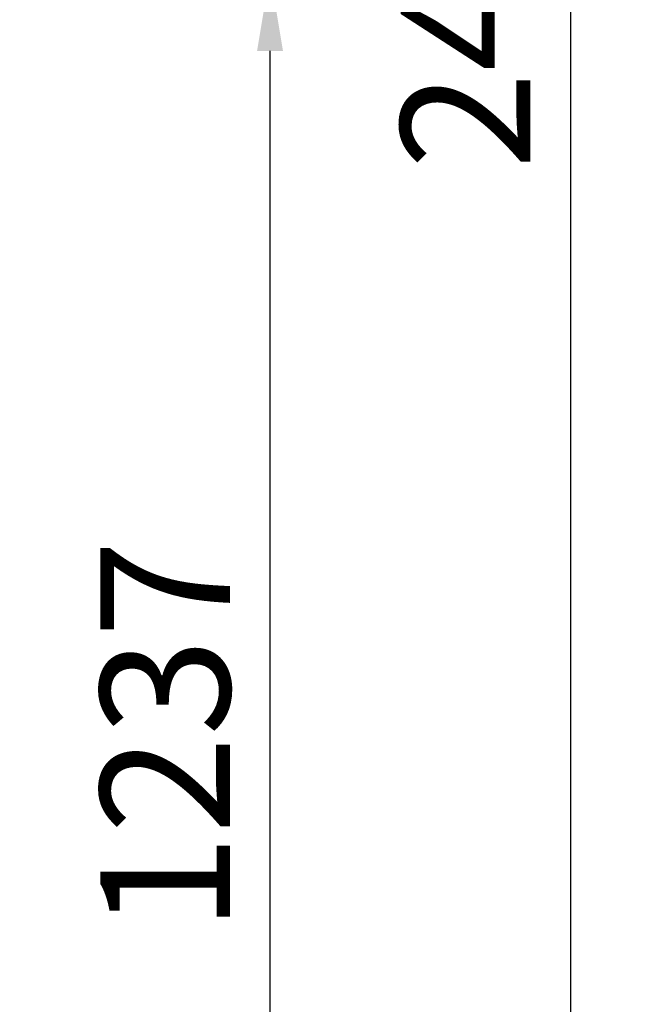
# Model space of a CAD drawing. Units: millimetres. Extents: x 7564 to 53433, y 691 to 81661.
# Drawn here: x 11041 to 11550, y 1407 to 2205 of the extents above; entities that cross this region are included whole.
import ezdxf

# ---------------------------------------------------------------- set-up
doc = ezdxf.new("R2010")
doc.units = ezdxf.units.MM
doc.header["$LTSCALE"] = 200
doc.layers.add('2ddim', color=7, linetype='Continuous')
doc.styles.add('Trebuchet', font='trebuc.TTF')
doc.dimstyles.new('MM', dxfattribs={"dimscale": 350, "dimtxt": 0.3, "dimasz": 0.18, "dimexe": 0.18, "dimexo": 0.0625, "dimgap": 0.09, "dimtad": 1, "dimtoh": 1, "dimdec": 0, "dimzin": 0, "dimdsep": 46, "dimtxsty": 'Trebuchet', "dimcen": 0.09, "dimclrd": 11, "dimclre": 11, "dimclrt": 2, "dimadec": 0, "dimazin": 0, "dimtfac": 1, "dimtdec": 0, "dimtofl": 0, "dimtmove": 0, "dimatfit": 3, "dimfxl": 0, "dimtolj": 1, "dimtzin": 0, "dimarcsym": 0})

# ---------------------------------------------------------------- blocks, each defined once
blk = doc.blocks.new('*D258')
at = {"layer": '2ddim', "color": 11, "lineweight": -2}
for p, q in [((10840.17, 2243.02), (11306.86, 2243.02)), ((11243.86, 1069.47), (11243.86, 2180.02)), ((10837.67, 1006.47), (11306.86, 1006.47))]:
    blk.add_line(p, q, dxfattribs=at)
at = {"layer": '2ddim', "color": 11}
for points in [[(11233.36, 2180.02), (11254.36, 2180.02), (11243.86, 2243.02)], [(11233.36, 1069.47), (11254.36, 1069.47), (11243.86, 1006.47)]]:
    blk.add_solid(points, dxfattribs=at)
at = {"layer": 'Defpoints', "color": 0}
for p in [(10818.29, 2243.02, 1230), (11243.86, 2243.02), (10815.79, 1006.47)]:
    blk.add_point(p, dxfattribs=at)
at = {"layer": '2ddim', "color": 2, "insert": (11158.94, 1624.74), "char_height": 105, "attachment_point": 5, "rotation": 90, "style": 'Trebuchet'}
blk.add_mtext('\\A1;1237', dxfattribs=at)
blk = doc.blocks.new('*D259')
at = {"layer": '2ddim', "color": 11, "lineweight": -2}
for p, q in [((10837.67, 3479.07), (11550.16, 3479.07)), ((11487.16, 3416.07), (11487.16, 1069.47)), ((10837.67, 1006.47), (11550.16, 1006.47))]:
    blk.add_line(p, q, dxfattribs=at)
at = {"layer": '2ddim', "color": 11}
for points in [[(11476.66, 3416.07), (11497.66, 3416.07), (11487.16, 3479.07)], [(11476.66, 1069.47), (11497.66, 1069.47), (11487.16, 1006.47)]]:
    blk.add_solid(points, dxfattribs=at)
at = {"layer": 'Defpoints', "color": 0}
for p in [(10815.79, 3479.07, 1230), (10815.79, 1006.47), (11487.16, 1006.47)]:
    blk.add_point(p, dxfattribs=at)
at = {"layer": '2ddim', "color": 2, "insert": (11402.24, 2242.77), "char_height": 105, "attachment_point": 5, "rotation": 90, "style": 'Trebuchet'}
blk.add_mtext('\\A1;2473', dxfattribs=at)

msp = doc.modelspace()

# ---------------------------------------------------------------- dimensions: what is measured, and where the dimension line sits
at = {"layer": '2ddim'}
for base, p1, p2, picture, middle in [((11487.16, 1006.47, 0), (10815.79, 3479.07, 1230), (10815.79, 1006.47, 0), '*D259', (11402.24, 2242.77, 0)), ((11243.86, 2243.02, 0), (10815.79, 1006.47, 0), (10818.29, 2243.02, 1230), '*D258', (11158.94, 1624.74, 0))]:
    dim = msp.add_linear_dim(base=base, p1=p1, p2=p2, angle=90, dimstyle='MM', dxfattribs=at)
    dim.commit()
    dim.dimension.update_dxf_attribs({"geometry": picture, "text_midpoint": middle})

doc.saveas('drawing.dxf')
